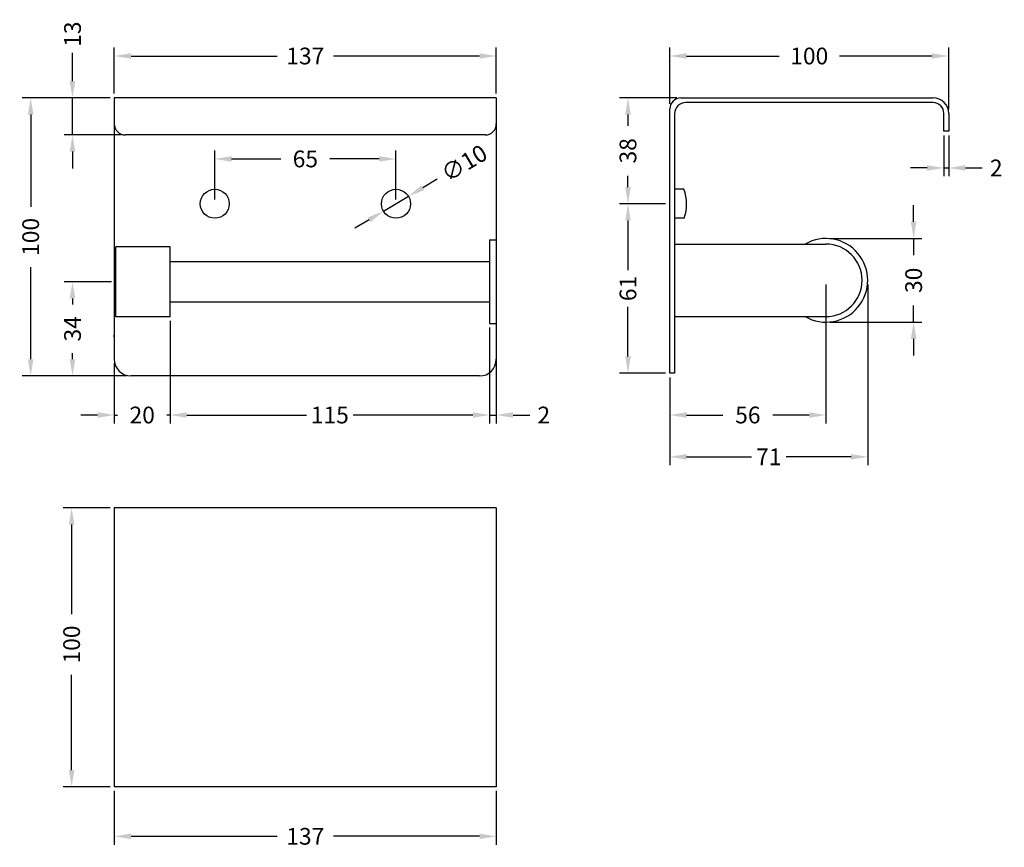
# Model space of a CAD drawing. Units: millimetres. Extents: x 31 to 384, y 40 to 337.
import ezdxf

# ---------------------------------------------------------------- set-up
doc = ezdxf.new("R2010")
doc.units = ezdxf.units.MM
doc.styles.add('BLAIR ITC', font='txt', dxfattribs={"height": 6})
doc.dimstyles.new('BLAIR ITC', dxfattribs={"dimtxt": 6, "dimasz": 6, "dimexe": 3, "dimexo": 1.5, "dimgap": 2, "dimtad": 0, "dimdec": 0, "dimdsep": 46, "dimtxsty": 'BLAIR ITC', "dimcen": 0, "dimclrd": 8, "dimclre": 8, "dimclrt": 256, "dimadec": 0, "dimazin": 0, "dimtfac": 1, "dimtdec": 0, "dimtmove": 0, "dimatfit": 3, "dimfxl": 1, "dimtfill": 1, "dimtolj": 1, "dimtzin": 0, "dimarcsym": 0})

# ---------------------------------------------------------------- blocks, each defined once
blk = doc.blocks.new('*D8')
at = {"color": 8, "lineweight": -2, "transparency": 16777216}
for p, q in [((62.95, 161.79), (46.14, 161.79)), ((49.14, 155.79), (49.14, 123.61)), ((49.14, 67.75), (49.14, 101.94)), ((62.95, 61.75), (46.14, 61.75))]:
    blk.add_line(p, q, dxfattribs=at)
at = {"color": 8, "transparency": 16777216}
for points in [[(48.14, 155.79), (50.14, 155.79), (49.14, 161.79)], [(48.14, 67.75), (50.14, 67.75), (49.14, 61.75)]]:
    blk.add_solid(points, dxfattribs=at)
at = {"layer": 'Defpoints', "color": 0, "transparency": 16777216}
for p in [(64.45, 161.79), (49.14, 61.75), (64.45, 61.75)]:
    blk.add_point(p, dxfattribs=at)
at = {"lineweight": 30, "transparency": 16777216, "insert": (49.14, 112.77), "char_height": 6, "attachment_point": 5, "rotation": 90, "style": 'BLAIR ITC', "bg_fill": 3, "box_fill_scale": 1.1, "bg_fill_color": 256, "bg_fill_true_color": 13158600, "bg_fill_transparency": 0}
blk.add_mtext('\\A1;100', dxfattribs=at)
blk = doc.blocks.new('*D9')
at = {"color": 8, "lineweight": -2, "transparency": 16777216}
for p, q in [((64.45, 60.25), (64.45, 40.97)), ((201.45, 60.25), (201.45, 40.97)), ((70.45, 43.97), (122.84, 43.97)), ((195.45, 43.97), (143.06, 43.97))]:
    blk.add_line(p, q, dxfattribs=at)
at = {"color": 8, "transparency": 16777216}
for points in [[(70.45, 44.97), (70.45, 42.97), (64.45, 43.97)], [(195.45, 44.97), (195.45, 42.97), (201.45, 43.97)]]:
    blk.add_solid(points, dxfattribs=at)
at = {"layer": 'Defpoints', "color": 0, "transparency": 16777216}
for p in [(64.45, 61.75), (201.45, 61.75), (201.45, 43.97)]:
    blk.add_point(p, dxfattribs=at)
at = {"lineweight": 30, "transparency": 16777216, "insert": (132.95, 43.97), "char_height": 6, "attachment_point": 5, "style": 'BLAIR ITC', "bg_fill": 3, "box_fill_scale": 1.1, "bg_fill_color": 256, "bg_fill_true_color": 13158600, "bg_fill_transparency": 0}
blk.add_mtext('\\A1;137', dxfattribs=at)
blk = doc.blocks.new('*D10')
at = {"color": 8, "lineweight": -2, "transparency": 16777216}
for p, q in [((62.95, 308.85), (31.45, 308.85)), ((34.45, 302.85), (34.45, 269.81)), ((34.45, 215.08), (34.45, 248.13)), ((68.95, 209.08), (31.45, 209.08))]:
    blk.add_line(p, q, dxfattribs=at)
at = {"color": 8, "transparency": 16777216}
for points in [[(33.45, 302.85), (35.45, 302.85), (34.45, 308.85)], [(33.45, 215.08), (35.45, 215.08), (34.45, 209.08)]]:
    blk.add_solid(points, dxfattribs=at)
at = {"layer": 'Defpoints', "color": 0, "transparency": 16777216}
for p in [(64.45, 308.85), (34.45, 209.08), (70.45, 209.08)]:
    blk.add_point(p, dxfattribs=at)
at = {"lineweight": 30, "transparency": 16777216, "insert": (34.45, 258.97), "char_height": 6, "attachment_point": 5, "rotation": 90, "style": 'BLAIR ITC', "bg_fill": 3, "box_fill_scale": 1.1, "bg_fill_color": 256, "bg_fill_true_color": 13158600, "bg_fill_transparency": 0}
blk.add_mtext('\\A1;100', dxfattribs=at)
blk = doc.blocks.new('*D11')
at = {"color": 8, "lineweight": -2, "transparency": 16777216}
for p, q in [((263.68, 306.69), (263.68, 326.85)), ((363.71, 304.76), (363.71, 326.85)), ((269.68, 323.85), (302.86, 323.85)), ((357.71, 323.85), (324.54, 323.85))]:
    blk.add_line(p, q, dxfattribs=at)
at = {"color": 8, "transparency": 16777216}
for points in [[(269.68, 324.85), (269.68, 322.85), (263.68, 323.85)], [(357.71, 324.85), (357.71, 322.85), (363.71, 323.85)]]:
    blk.add_solid(points, dxfattribs=at)
at = {"layer": 'Defpoints', "color": 0, "transparency": 16777216}
for p in [(263.68, 323.85), (263.68, 305.19), (363.71, 303.26)]:
    blk.add_point(p, dxfattribs=at)
at = {"lineweight": 30, "transparency": 16777216, "insert": (313.7, 323.85), "char_height": 6, "attachment_point": 5, "style": 'BLAIR ITC', "bg_fill": 3, "box_fill_scale": 1.1, "bg_fill_color": 256, "bg_fill_true_color": 13158600, "bg_fill_transparency": 0}
blk.add_mtext('\\A1;100', dxfattribs=at)
blk = doc.blocks.new('*D12')
at = {"color": 8, "lineweight": -2, "transparency": 16777216}
for p, q in [((63.45, 242.89), (46.45, 242.89)), ((49.45, 236.89), (49.45, 234.76)), ((49.45, 215.08), (49.45, 217.22)), ((68.95, 209.08), (46.45, 209.08))]:
    blk.add_line(p, q, dxfattribs=at)
at = {"color": 8, "transparency": 16777216}
for points in [[(48.45, 236.89), (50.45, 236.89), (49.45, 242.89)], [(48.45, 215.08), (50.45, 215.08), (49.45, 209.08)]]:
    blk.add_solid(points, dxfattribs=at)
at = {"layer": 'Defpoints', "color": 0, "transparency": 16777216}
for p in [(64.95, 242.89), (49.45, 209.08), (70.45, 209.08)]:
    blk.add_point(p, dxfattribs=at)
at = {"lineweight": 30, "transparency": 16777216, "insert": (49.45, 225.99), "char_height": 6, "attachment_point": 5, "rotation": 90, "style": 'BLAIR ITC', "bg_fill": 3, "box_fill_scale": 1.1, "bg_fill_color": 256, "bg_fill_true_color": 13158600, "bg_fill_transparency": 0}
blk.add_mtext('\\A1;34', dxfattribs=at)
blk = doc.blocks.new('*D13')
at = {"color": 8, "lineweight": -2, "transparency": 16777216}
for p, q in [((49.45, 314.85), (49.45, 325.02)), ((62.95, 308.85), (46.45, 308.85)), ((49.45, 295.54), (49.45, 308.85)), ((66.95, 295.54), (46.45, 295.54)), ((49.45, 289.54), (49.45, 283.54))]:
    blk.add_line(p, q, dxfattribs=at)
at = {"color": 8, "transparency": 16777216}
for points in [[(48.45, 314.85), (50.45, 314.85), (49.45, 308.85)], [(48.45, 289.54), (50.45, 289.54), (49.45, 295.54)]]:
    blk.add_solid(points, dxfattribs=at)
at = {"layer": 'Defpoints', "color": 0, "transparency": 16777216}
for p in [(64.45, 308.85), (49.45, 295.54), (68.45, 295.54)]:
    blk.add_point(p, dxfattribs=at)
at = {"lineweight": 30, "transparency": 16777216, "insert": (49.45, 331.68), "char_height": 6, "attachment_point": 5, "rotation": 90, "style": 'BLAIR ITC', "bg_fill": 3, "box_fill_scale": 1.1, "bg_fill_color": 256, "bg_fill_true_color": 13158600, "bg_fill_transparency": 0}
blk.add_mtext('\\A1;13', dxfattribs=at)
blk = doc.blocks.new('*D14')
at = {"color": 8, "lineweight": -2, "transparency": 16777216}
for p, q in [((64.45, 310.35), (64.45, 326.85)), ((201.45, 310.35), (201.45, 326.85)), ((70.45, 323.85), (122.84, 323.85)), ((195.45, 323.85), (143.06, 323.85))]:
    blk.add_line(p, q, dxfattribs=at)
at = {"color": 8, "transparency": 16777216}
for points in [[(70.45, 324.85), (70.45, 322.85), (64.45, 323.85)], [(195.45, 324.85), (195.45, 322.85), (201.45, 323.85)]]:
    blk.add_solid(points, dxfattribs=at)
at = {"layer": 'Defpoints', "color": 0, "transparency": 16777216}
for p in [(201.45, 323.85), (64.45, 308.85), (201.45, 308.85)]:
    blk.add_point(p, dxfattribs=at)
at = {"lineweight": 30, "transparency": 16777216, "insert": (132.95, 323.85), "char_height": 6, "attachment_point": 5, "style": 'BLAIR ITC', "bg_fill": 3, "box_fill_scale": 1.1, "bg_fill_color": 256, "bg_fill_true_color": 13158600, "bg_fill_transparency": 0}
blk.add_mtext('\\A1;137', dxfattribs=at)
blk = doc.blocks.new('*D15')
at = {"color": 8, "lineweight": -2, "transparency": 16777216}
for p, q in [((100.48, 272.35), (100.48, 289.93)), ((165.47, 272.35), (165.47, 289.93)), ((106.48, 286.93), (124.2, 286.93)), ((159.47, 286.93), (141.74, 286.93))]:
    blk.add_line(p, q, dxfattribs=at)
at = {"color": 8, "transparency": 16777216}
for points in [[(106.48, 287.93), (106.48, 285.93), (100.48, 286.93)], [(159.47, 287.93), (159.47, 285.93), (165.47, 286.93)]]:
    blk.add_solid(points, dxfattribs=at)
at = {"layer": 'Defpoints', "color": 0, "transparency": 16777216}
for p in [(165.47, 286.93), (100.48, 270.85), (165.47, 270.85)]:
    blk.add_point(p, dxfattribs=at)
at = {"lineweight": 30, "transparency": 16777216, "insert": (132.97, 286.93), "char_height": 6, "attachment_point": 5, "style": 'BLAIR ITC', "bg_fill": 3, "box_fill_scale": 1.1, "bg_fill_color": 256, "bg_fill_true_color": 13158600, "bg_fill_transparency": 0}
blk.add_mtext('\\A1;65', dxfattribs=at)
blk = doc.blocks.new('*D16')
at = {"color": 8, "lineweight": -2, "transparency": 16777216}
for p, q in [((262.17, 270.85), (245.67, 270.85)), ((248.67, 264.85), (248.67, 247.04)), ((248.67, 216.08), (248.67, 233.9)), ((262.17, 210.08), (245.67, 210.08))]:
    blk.add_line(p, q, dxfattribs=at)
at = {"color": 8, "transparency": 16777216}
for points in [[(247.67, 264.85), (249.67, 264.85), (248.67, 270.85)], [(247.67, 216.08), (249.67, 216.08), (248.67, 210.08)]]:
    blk.add_solid(points, dxfattribs=at)
at = {"layer": 'Defpoints', "color": 0, "transparency": 16777216}
for p in [(248.67, 270.85), (263.67, 270.85), (263.67, 210.08)]:
    blk.add_point(p, dxfattribs=at)
at = {"lineweight": 30, "transparency": 16777216, "insert": (248.67, 240.47), "char_height": 6, "attachment_point": 5, "rotation": 90, "style": 'BLAIR ITC', "bg_fill": 3, "box_fill_scale": 1.1, "bg_fill_color": 256, "bg_fill_true_color": 13158600, "bg_fill_transparency": 0}
blk.add_mtext('\\A1;61', dxfattribs=at)
blk = doc.blocks.new('*D17')
at = {"color": 8, "lineweight": -2, "transparency": 16777216}
for p, q in [((266.17, 308.85), (245.67, 308.85)), ((248.67, 302.85), (248.67, 298.81)), ((248.67, 276.85), (248.67, 280.9)), ((262.17, 270.85), (245.67, 270.85))]:
    blk.add_line(p, q, dxfattribs=at)
at = {"color": 8, "transparency": 16777216}
for points in [[(247.67, 302.85), (249.67, 302.85), (248.67, 308.85)], [(247.67, 276.85), (249.67, 276.85), (248.67, 270.85)]]:
    blk.add_solid(points, dxfattribs=at)
at = {"layer": 'Defpoints', "color": 0, "transparency": 16777216}
for p in [(248.67, 308.85), (267.67, 308.85), (263.67, 270.85)]:
    blk.add_point(p, dxfattribs=at)
at = {"lineweight": 30, "transparency": 16777216, "insert": (248.67, 289.85), "char_height": 6, "attachment_point": 5, "rotation": 90, "style": 'BLAIR ITC', "bg_fill": 3, "box_fill_scale": 1.1, "bg_fill_color": 256, "bg_fill_true_color": 13158600, "bg_fill_transparency": 0}
blk.add_mtext('\\A1;38', dxfattribs=at)
blk = doc.blocks.new('*D18')
at = {"color": 8, "lineweight": -2, "transparency": 16777216}
for p, q in [((361.98, 295.34), (361.98, 280.7)), ((363.71, 295.34), (363.71, 280.7)), ((355.98, 283.7), (349.98, 283.7)), ((361.98, 283.7), (363.71, 283.7)), ((369.71, 283.7), (375.71, 283.7))]:
    blk.add_line(p, q, dxfattribs=at)
at = {"color": 8, "transparency": 16777216}
for points in [[(355.98, 284.7), (355.98, 282.7), (361.98, 283.7)], [(369.71, 284.7), (369.71, 282.7), (363.71, 283.7)]]:
    blk.add_solid(points, dxfattribs=at)
at = {"layer": 'Defpoints', "color": 0, "transparency": 16777216}
for p in [(361.98, 296.84), (363.71, 296.84), (363.71, 283.7)]:
    blk.add_point(p, dxfattribs=at)
at = {"lineweight": 30, "transparency": 16777216, "insert": (380.76, 283.7), "char_height": 6, "attachment_point": 5, "style": 'BLAIR ITC', "bg_fill": 3, "box_fill_scale": 1.1, "bg_fill_color": 256, "bg_fill_true_color": 13158600, "bg_fill_transparency": 0}
blk.add_mtext('\\A1;2', dxfattribs=at)
blk = doc.blocks.new('*D19')
at = {"color": 8, "lineweight": -2, "transparency": 16777216}
for p, q in [((319.67, 241.89), (319.67, 192.08)), ((263.67, 208.58), (263.67, 192.08)), ((269.67, 195.08), (282.73, 195.08)), ((313.67, 195.08), (300.61, 195.08))]:
    blk.add_line(p, q, dxfattribs=at)
at = {"color": 8, "transparency": 16777216}
for points in [[(269.67, 196.08), (269.67, 194.08), (263.67, 195.08)], [(313.67, 196.08), (313.67, 194.08), (319.67, 195.08)]]:
    blk.add_solid(points, dxfattribs=at)
at = {"layer": 'Defpoints', "color": 0, "transparency": 16777216}
for p in [(319.67, 243.39), (263.67, 210.08), (263.67, 195.08)]:
    blk.add_point(p, dxfattribs=at)
at = {"lineweight": 30, "transparency": 16777216, "insert": (291.67, 195.08), "char_height": 6, "attachment_point": 5, "style": 'BLAIR ITC', "bg_fill": 3, "box_fill_scale": 1.1, "bg_fill_color": 256, "bg_fill_true_color": 13158600, "bg_fill_transparency": 0}
blk.add_mtext('\\A1;56', dxfattribs=at)
blk = doc.blocks.new('*D20')
at = {"color": 8, "lineweight": -2, "transparency": 16777216}
for p, q in [((334.67, 241.89), (334.67, 177.08)), ((263.67, 208.58), (263.67, 177.08)), ((269.67, 180.08), (292.97, 180.08)), ((328.67, 180.08), (305.37, 180.08))]:
    blk.add_line(p, q, dxfattribs=at)
at = {"color": 8, "transparency": 16777216}
for points in [[(269.67, 181.08), (269.67, 179.08), (263.67, 180.08)], [(328.67, 181.08), (328.67, 179.08), (334.67, 180.08)]]:
    blk.add_solid(points, dxfattribs=at)
at = {"layer": 'Defpoints', "color": 0, "transparency": 16777216}
for p in [(334.67, 243.39), (263.67, 210.08), (334.67, 180.08)]:
    blk.add_point(p, dxfattribs=at)
at = {"lineweight": 30, "transparency": 16777216, "insert": (299.17, 180.08), "char_height": 6, "attachment_point": 5, "style": 'BLAIR ITC', "bg_fill": 3, "box_fill_scale": 1.1, "bg_fill_color": 256, "bg_fill_true_color": 13158600, "bg_fill_transparency": 0}
blk.add_mtext('\\A1;71', dxfattribs=at)
blk = doc.blocks.new('*D21')
at = {"color": 8, "lineweight": -2, "transparency": 16777216}
for p, q in [((351.13, 264.39), (351.13, 270.39)), ((321.17, 258.39), (354.13, 258.39)), ((351.13, 258.39), (351.13, 252.4)), ((351.13, 228.39), (351.13, 234.38)), ((321.17, 228.39), (354.13, 228.39)), ((351.13, 222.39), (351.13, 216.39))]:
    blk.add_line(p, q, dxfattribs=at)
at = {"color": 8, "transparency": 16777216}
for points in [[(350.13, 264.39), (352.13, 264.39), (351.13, 258.39)], [(350.13, 222.39), (352.13, 222.39), (351.13, 228.39)]]:
    blk.add_solid(points, dxfattribs=at)
at = {"layer": 'Defpoints', "color": 0, "transparency": 16777216}
for p in [(319.67, 258.39), (319.67, 228.39), (351.13, 228.39)]:
    blk.add_point(p, dxfattribs=at)
at = {"lineweight": 30, "transparency": 16777216, "insert": (351.13, 243.39), "char_height": 6, "attachment_point": 5, "rotation": 90, "style": 'BLAIR ITC', "bg_fill": 3, "box_fill_scale": 1.1, "bg_fill_color": 256, "bg_fill_true_color": 13158600, "bg_fill_transparency": 0}
blk.add_mtext('\\A1;30', dxfattribs=at)
blk = doc.blocks.new('*D22')
at = {"color": 8, "lineweight": -2, "transparency": 16777216}
for p, q in [((199.04, 226.42), (199.04, 192.08)), ((201.45, 226.42), (201.45, 192.08)), ((193.04, 195.08), (187.04, 195.08)), ((199.04, 195.08), (201.45, 195.08)), ((207.45, 195.08), (213.45, 195.08))]:
    blk.add_line(p, q, dxfattribs=at)
at = {"color": 8, "transparency": 16777216}
for points in [[(193.04, 196.08), (193.04, 194.08), (199.04, 195.08)], [(207.45, 196.08), (207.45, 194.08), (201.45, 195.08)]]:
    blk.add_solid(points, dxfattribs=at)
at = {"layer": 'Defpoints', "color": 0, "transparency": 16777216}
for p in [(199.04, 227.92), (201.45, 227.92), (199.04, 195.08)]:
    blk.add_point(p, dxfattribs=at)
at = {"lineweight": 30, "transparency": 16777216, "insert": (218.49, 195.08), "char_height": 6, "attachment_point": 5, "style": 'BLAIR ITC', "bg_fill": 3, "box_fill_scale": 1.1, "bg_fill_color": 256, "bg_fill_true_color": 13158600, "bg_fill_transparency": 0}
blk.add_mtext('\\A1;2', dxfattribs=at)
blk = doc.blocks.new('*D23')
at = {"color": 8, "lineweight": -2, "transparency": 16777216}
for p, q in [((84.45, 228.85), (84.45, 192.08)), ((199.04, 226.42), (199.04, 192.08)), ((90.45, 195.08), (133.39, 195.08)), ((193.04, 195.08), (150.09, 195.08))]:
    blk.add_line(p, q, dxfattribs=at)
at = {"color": 8, "transparency": 16777216}
for points in [[(90.45, 196.08), (90.45, 194.08), (84.45, 195.08)], [(193.04, 196.08), (193.04, 194.08), (199.04, 195.08)]]:
    blk.add_solid(points, dxfattribs=at)
at = {"layer": 'Defpoints', "color": 0, "transparency": 16777216}
for p in [(84.45, 230.35), (199.04, 227.92), (84.45, 195.08)]:
    blk.add_point(p, dxfattribs=at)
at = {"lineweight": 30, "transparency": 16777216, "insert": (141.74, 195.08), "char_height": 6, "attachment_point": 5, "style": 'BLAIR ITC', "bg_fill": 3, "box_fill_scale": 1.1, "bg_fill_color": 256, "bg_fill_true_color": 13158600, "bg_fill_transparency": 0}
blk.add_mtext('\\A1;115', dxfattribs=at)
blk = doc.blocks.new('*D24')
at = {"color": 8, "lineweight": -2, "transparency": 16777216}
for p, q in [((84.45, 228.85), (84.45, 192.08)), ((64.45, 213.58), (64.45, 192.08)), ((58.45, 195.08), (52.45, 195.08)), ((64.45, 195.08), (65.6, 195.08)), ((84.45, 195.08), (83.3, 195.08)), ((90.45, 195.08), (96.45, 195.08))]:
    blk.add_line(p, q, dxfattribs=at)
at = {"color": 8, "transparency": 16777216}
for points in [[(58.45, 196.08), (58.45, 194.08), (64.45, 195.08)], [(90.45, 196.08), (90.45, 194.08), (84.45, 195.08)]]:
    blk.add_solid(points, dxfattribs=at)
at = {"layer": 'Defpoints', "color": 0, "transparency": 16777216}
for p in [(84.45, 230.35), (64.45, 215.08), (64.45, 195.08)]:
    blk.add_point(p, dxfattribs=at)
at = {"lineweight": 30, "transparency": 16777216, "insert": (74.45, 195.08), "char_height": 6, "attachment_point": 5, "style": 'BLAIR ITC', "bg_fill": 3, "box_fill_scale": 1.1, "bg_fill_color": 256, "bg_fill_true_color": 13158600, "bg_fill_transparency": 0}
blk.add_mtext('\\A1;20', dxfattribs=at)
blk = doc.blocks.new('*D25')
at = {"color": 8, "lineweight": -2, "transparency": 16777216}
for p, q in [((180.24, 279.66), (175.08, 276.59)), ((161, 268.19), (169.93, 273.52)), ((155.85, 265.12), (150.69, 262.04))]:
    blk.add_line(p, q, dxfattribs=at)
at = {"color": 8, "transparency": 16777216}
for points in [[(174.57, 277.45), (175.6, 275.73), (169.93, 273.52)], [(155.33, 265.98), (156.36, 264.26), (161, 268.19)]]:
    blk.add_solid(points, dxfattribs=at)
at = {"layer": 'Defpoints', "color": 0, "transparency": 16777216}
for p in [(169.93, 273.52), (161, 268.19)]:
    blk.add_point(p, dxfattribs=at)
at = {"transparency": 16777216, "insert": (189.93, 285.44), "char_height": 6, "attachment_point": 5, "rotation": 30.8078, "style": 'BLAIR ITC', "bg_fill": 3, "box_fill_scale": 1.1, "bg_fill_color": 256, "bg_fill_true_color": 13158600, "bg_fill_transparency": 0}
blk.add_mtext('\\A1;∅10', dxfattribs=at)

msp = doc.modelspace()

# ---------------------------------------------------------------- linework, layer by layer
at = {"lineweight": 30}
for p, q in [((64.45, 308.85), (64.45, 215.08)), ((201.45, 308.85), (64.45, 308.85)), ((201.45, 308.85), (201.45, 257.37)), ((267.67, 308.85), (358.12, 308.85)), ((263.67, 210.08), (263.67, 304.85)), ((358.12, 307.12), (269.41, 307.12)), ((265.41, 303.12), (265.41, 210.08)), ((361.98, 296.84), (361.98, 303.26)), ((363.71, 303.26), (363.71, 296.84)), ((363.71, 296.84), (361.98, 296.84)), ((197.45, 295.54), (68.45, 295.54)), ((265.41, 276.15), (265.41, 265.55)), ((265.41, 276.15), (265.48, 276.08)), ((268.73, 276.05), (265.55, 276.05)), ((265.41, 265.55), (265.48, 265.62)), ((268.83, 265.65), (265.55, 265.65)), ((199.04, 257.87), (201.45, 257.87)), ((199.04, 257.87), (199.04, 227.92)), ((84.45, 255.44), (64.95, 255.44)), ((64.95, 230.35), (64.95, 255.44)), ((84.45, 230.35), (84.45, 255.44)), ((201.45, 257.37), (201.45, 228.42)), ((265.41, 256.39), (319.67, 256.39)), ((84.45, 250.13), (199.04, 250.13)), ((84.45, 235.66), (199.04, 235.66)), ((84.45, 230.35), (64.95, 230.35)), ((265.41, 230.39), (319.67, 230.39)), ((199.04, 227.92), (201.45, 227.92)), ((201.45, 228.42), (201.45, 215.08)), ((64.45, 223.17), (64.45, 223.67)), ((195.45, 209.08), (70.45, 209.08)), ((265.41, 210.08), (263.67, 210.08)), ((64.45, 161.79), (64.45, 61.75)), ((201.45, 161.79), (64.45, 161.79)), ((201.45, 161.79), (201.45, 61.75)), ((201.45, 61.75), (64.45, 61.75))]:
    msp.add_line(p, q, dxfattribs=at)
for centre in [(100.48, 270.85), (165.47, 270.85)]:
    msp.add_circle(centre, 5.2, dxfattribs=at)
for centre, radius, start, end in [((267.67, 304.85), 4, 90, 180), ((358.12, 303.26), 5.6, 0, 90), ((269.41, 303.12), 4, 90, 180), ((358.12, 303.26), 3.86, 0, 90), ((68.45, 299.54), 4, 180, 270), ((197.45, 299.54), 4, 270, 0), ((265.55, 276.15), 0.1, 225, 270), ((254.71, 270.71), 15, 340.2874, 20.8567), ((265.55, 265.55), 0.1, 90, 135), ((319.67, 243.39), 15, 240.0736, 119.9264), ((319.67, 243.39), 13, 270, 90), ((70.45, 215.08), 6, 180, 270), ((195.45, 215.08), 6, 270, 0)]:
    msp.add_arc(centre, radius, start, end, dxfattribs=at)

# ---------------------------------------------------------------- next in the draw order: dimensions: what is measured, and where the dimension line sits
for base, p1, p2, picture, middle in [((263.68, 323.85), (363.71, 303.26), (263.68, 305.19), '*D11', (313.7, 323.85)), ((363.71, 283.7), (361.98, 296.84), (363.71, 296.84), '*D18', (380.76, 283.7)), ((165.47, 286.93), (100.48, 270.85), (165.47, 270.85), '*D15', (132.97, 286.93))]:
    dim = msp.add_linear_dim(base=base, p1=p1, p2=p2, dimstyle='BLAIR ITC', dxfattribs=at)
    dim.commit()
    dim.dimension.update_dxf_attribs({"geometry": picture, "text_midpoint": middle})
for base, p1, p2, picture, middle in [((34.45, 209.08), (64.45, 308.85), (70.45, 209.08), '*D10', (34.45, 258.97)), ((248.67, 270.85), (263.67, 210.08), (263.67, 270.85), '*D16', (248.67, 240.47))]:
    dim = msp.add_linear_dim(base=base, p1=p1, p2=p2, angle=90, dimstyle='BLAIR ITC', dxfattribs=at)
    dim.commit()
    dim.dimension.update_dxf_attribs({"geometry": picture, "text_midpoint": middle})
dim = msp.add_linear_dim(base=(199.04, 195.08), p1=(201.45, 227.92), p2=(199.04, 227.92), dimstyle='BLAIR ITC', dxfattribs=at)
dim.commit()
dim.dimension.update_dxf_attribs({"geometry": '*D22', "text_midpoint": (218.49, 195.08), "dimtype": 160})
dim = msp.add_linear_dim(base=(49.14, 61.75), p1=(64.45, 161.79), p2=(64.45, 61.75), angle=90, dimstyle='BLAIR ITC', dxfattribs=at)
dim.commit()
dim.dimension.update_dxf_attribs({"geometry": '*D8', "text_midpoint": (49.14, 112.77), "dimtype": 160})

# ---------------------------------------------------------------- next in the draw order: dimensions: what is measured, and where the dimension line sits
dim = msp.add_linear_dim(base=(49.45, 295.54), p1=(64.45, 308.85), p2=(68.45, 295.54), angle=90, dimstyle='BLAIR ITC', dxfattribs=at)
dim.commit()
dim.dimension.update_dxf_attribs({"geometry": '*D13', "text_midpoint": (49.45, 331.68), "dimtype": 160})
for base, p1, p2, picture, middle in [((248.67, 308.85), (263.67, 270.85), (267.67, 308.85), '*D17', (248.67, 289.85)), ((49.45, 209.08), (64.95, 242.89), (70.45, 209.08), '*D12', (49.45, 225.99))]:
    dim = msp.add_linear_dim(base=base, p1=p1, p2=p2, angle=90, dimstyle='BLAIR ITC', dxfattribs=at)
    dim.commit()
    dim.dimension.update_dxf_attribs({"geometry": picture, "text_midpoint": middle})
dim = msp.add_diameter_dim_2p(p1=(161, 268.19), p2=(169.93, 273.52), dimstyle='BLAIR ITC')
dim.commit()
dim.dimension.update_dxf_attribs({"geometry": '*D25', "text_midpoint": (189.93, 285.44)})
dim = msp.add_linear_dim(base=(263.67, 195.08), p1=(319.67, 243.39), p2=(263.67, 210.08), dimstyle='BLAIR ITC', dxfattribs=at)
dim.commit()
dim.dimension.update_dxf_attribs({"geometry": '*D19', "text_midpoint": (291.67, 195.08)})
dim = msp.add_linear_dim(base=(84.45, 195.08), p1=(199.04, 227.92), p2=(84.45, 230.35), dimstyle='BLAIR ITC', override={"dimtmove": 1}, dxfattribs=at)
dim.commit()
dim.dimension.update_dxf_attribs({"geometry": '*D23', "text_midpoint": (141.74, 195.08)})
dim = msp.add_linear_dim(base=(201.45, 43.97), p1=(64.45, 61.75), p2=(201.45, 61.75), dimstyle='BLAIR ITC', dxfattribs=at)
dim.commit()
dim.dimension.update_dxf_attribs({"geometry": '*D9', "text_midpoint": (132.95, 43.97), "dimtype": 160})

# ---------------------------------------------------------------- next in the draw order: dimensions: what is measured, and where the dimension line sits
for base, p1, p2, picture, middle in [((201.45, 323.85), (64.45, 308.85), (201.45, 308.85), '*D14', (132.95, 323.85)), ((334.67, 180.08), (263.67, 210.08), (334.67, 243.39), '*D20', (299.17, 180.08)), ((64.45, 195.08), (84.45, 230.35), (64.45, 215.08), '*D24', (74.45, 195.08))]:
    dim = msp.add_linear_dim(base=base, p1=p1, p2=p2, dimstyle='BLAIR ITC', dxfattribs=at)
    dim.commit()
    dim.dimension.update_dxf_attribs({"geometry": picture, "text_midpoint": middle})

# ---------------------------------------------------------------- next in the draw order: dimensions: what is measured, and where the dimension line sits
dim = msp.add_linear_dim(base=(351.13, 228.39), p1=(319.67, 258.39), p2=(319.67, 228.39), angle=90, dimstyle='BLAIR ITC', dxfattribs=at)
dim.commit()
dim.dimension.update_dxf_attribs({"geometry": '*D21', "text_midpoint": (351.13, 243.39)})

doc.saveas('drawing.dxf')
